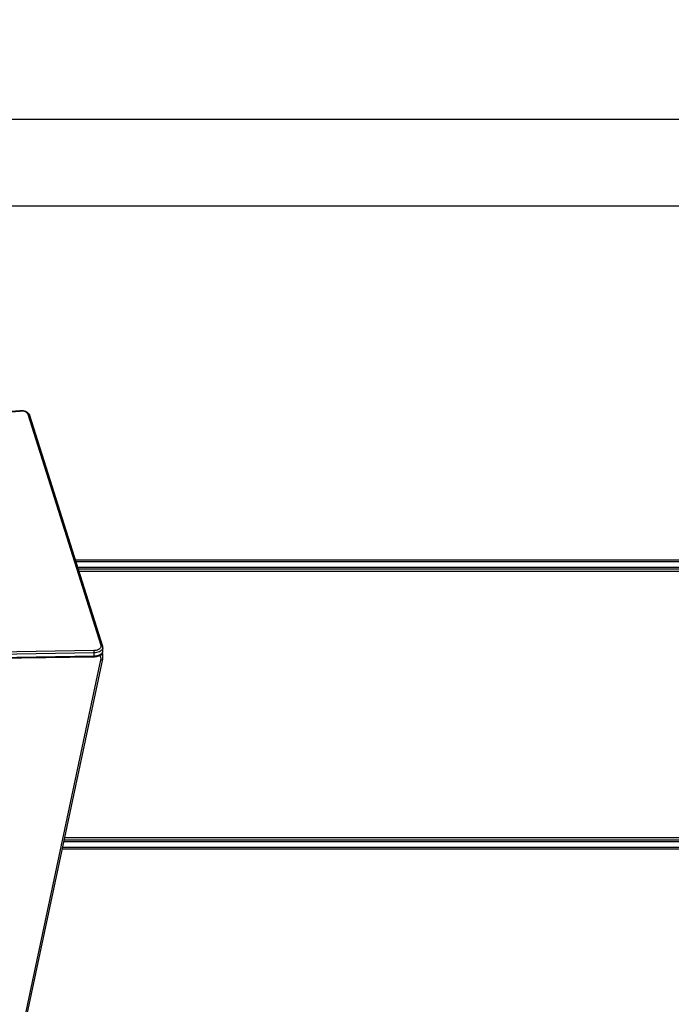
# Model space of a CAD drawing. Units: millimetres. Extents: x 672 to 1633, y -3230 to -2379.
# Drawn here: x 1196 to 1303, y -2838 to -2677 of the extents above; entities that cross this region are included whole.
import ezdxf

# ---------------------------------------------------------------- set-up
doc = ezdxf.new("R2010")
doc.units = ezdxf.units.MM
doc.header["$PDSIZE"] = -1
doc.layers.add('strefa', color=6, linetype='Continuous')
doc.dimstyles.new('ISO-25', dxfattribs={"dimtxt": 2.5, "dimasz": 2.5, "dimexe": 1.25, "dimexo": 0.625, "dimtad": 1, "dimtxsty": 'Standard', "dimcen": 2.5, "dimadec": 0, "dimazin": 0, "dimtfac": 1, "dimtmove": 0, "dimatfit": 3, "dimfxl": 1, "dimarcsym": 0})

# ---------------------------------------------------------------- blocks, each defined once
blk = doc.blocks.new('1709')
at = {"color": 7, "linetype": 'Continuous', "lineweight": 25}
for p, q in [((80.239, 188.283), (80.239, 215.928)), ((80.539, 215.928), (80.539, 188.377)), ((89.399, 187.918), (89.399, 215.928)), ((89.699, 215.928), (89.699, 187.854)), ((83.039, 189.119), (75.483, 186.736)), ((83.071, 189.176), (75.514, 186.793)), ((83.212, 189.182), (83.112, 189.182)), ((83.438, 189.181), (83.371, 189.181)), ((95.101, 186.705), (83.485, 189.176)), ((95.122, 186.646), (83.506, 189.117)), ((83.371, 177.545), (83.197, 188.889)), ((83.28, 188.89), (83.454, 177.546)), ((83.379, 188.89), (83.28, 188.89)), ((83.554, 177.546), (83.379, 188.89)), ((83.58, 177.546), (83.406, 188.89))]:
    blk.add_line(p, q, dxfattribs=at)
at = {"color": 8, "linetype": 'Continuous', "lineweight": 25}
for p, q in [((80.299, 215.966), (80.299, 188.302)), ((80.479, 188.359), (80.479, 215.966)), ((89.459, 215.966), (89.459, 187.905)), ((89.639, 187.867), (89.639, 215.966)), ((80.619, 210.398), (80.619, 188.403)), ((89.319, 187.935), (89.319, 210.398))]:
    blk.add_line(p, q, dxfattribs=at)
at = {"color": 7, "linetype": 'Continuous', "lineweight": 25, "flags": 128}
for points in [[(83.197, 188.889), (83.194, 188.93), (83.188, 188.969), (83.177, 189.006), (83.164, 189.039), (83.147, 189.068), (83.128, 189.091), (83.107, 189.108), (83.085, 189.119), (83.062, 189.122), (83.039, 189.119)], [(75.483, 186.736), (75.458, 186.724), (75.435, 186.703), (75.414, 186.675), (75.397, 186.641), (75.384, 186.601), (75.376, 186.558), (75.372, 186.512), (75.373, 186.466)]]:
    blk.add_lwpolyline(points, dxfattribs=at)
at = {"color": 8, "linetype": 'Continuous', "lineweight": 25, "flags": 128}
for points in [[(83.111, 189.182), (83.135, 189.179), (83.161, 189.169), (83.185, 189.152), (83.208, 189.129), (83.228, 189.099), (83.246, 189.064), (83.26, 189.025), (83.27, 188.982), (83.277, 188.937), (83.28, 188.89)], [(83.379, 188.89), (83.377, 188.937), (83.37, 188.982), (83.359, 189.025), (83.345, 189.064), (83.328, 189.099), (83.307, 189.129), (83.285, 189.152), (83.26, 189.169), (83.235, 189.179), (83.212, 189.182)], [(83.506, 189.117), (83.507, 189.128), (83.507, 189.139), (83.505, 189.15), (83.502, 189.159), (83.498, 189.166), (83.493, 189.171), (83.487, 189.175), (83.485, 189.176)], [(75.373, 186.466), (75.368, 186.464), (75.364, 186.463), (75.363, 186.461), (75.363, 186.461)]]:
    blk.add_lwpolyline(points, dxfattribs=at)
at = {"color": 8, "linetype": 'Continuous', "lineweight": 25}
for centre, radius, start, end in [((83.089, 189.128), 0.0511, 111.2352, 190.8138), ((83.371, 188.969), 0.212, 90.1726, 113.7832), ((83.44, 188.962), 0.218, 90.67, 125.1201), ((83.472, 188.946), 0.174, 78.7832, 130.1269), ((83.386, 188.664), 0.226, 85.0767, 91.7846), ((75.533, 186.745), 0.0511, 111.1979, 190.8292)]:
    blk.add_arc(centre, radius, start, end, dxfattribs=at)
at = {"color": 7, "linetype": 'Continuous', "lineweight": 25}
for centre, radius, start, end in [((83.279, 186.834), 2.056, 89.9744, 92.2955), ((-14.883, 179.373), 90.535, 352.8219, 4.49334)]:
    blk.add_arc(centre, radius, start, end, dxfattribs=at)
for points, knots in [([(83.11, 189.182), (83.102, 189.181), (83.088, 189.181), (83.075, 189.177), (83.071, 189.176)], [0, 0, 0, 0, 0.660601, 1, 1, 1, 1]), ([(83.406, 188.89), (83.406, 188.897), (83.405, 188.92), (83.401, 188.956), (83.392, 188.998), (83.38, 189.037), (83.364, 189.074), (83.344, 189.107), (83.321, 189.134), (83.296, 189.155), (83.27, 189.17), (83.242, 189.179), (83.222, 189.183), (83.212, 189.182), (83.212, 189.182)], [0, 0, 0, 0, 0.052416, 0.150295, 0.248651, 0.347785, 0.447966, 0.549365, 0.651456, 0.74081, 0.826278, 0.908754, 0.997061, 1, 1, 1, 1]), ([(83.371, 189.18), (83.366, 189.18), (83.349, 189.181), (83.32, 189.175), (83.294, 189.169), (83.283, 189.163), (83.282, 189.162)], [0, 0, 0, 0, 0.149254, 0.564885, 0.979979, 1, 1, 1, 1]), ([(83.485, 189.176), (83.477, 189.177), (83.461, 189.18), (83.445, 189.18), (83.437, 189.18)], [0, 0, 0, 0, 0.480118, 1, 1, 1, 1]), ([(75.514, 186.793), (75.508, 186.791), (75.492, 186.785), (75.469, 186.771), (75.445, 186.75), (75.423, 186.724), (75.404, 186.692), (75.388, 186.657), (75.376, 186.618), (75.367, 186.576), (75.362, 186.533), (75.361, 186.495), (75.362, 186.471), (75.363, 186.461)], [0, 0, 0, 0, 0.060055, 0.148368, 0.239239, 0.33429, 0.432967, 0.5336, 0.634478, 0.73492, 0.834882, 0.934608, 1, 1, 1, 1]), ([(75.363, 186.461), (75.371, 186.363), (75.393, 186.077), (75.427, 185.603), (75.464, 185.039), (75.497, 184.474), (75.527, 183.909), (75.554, 183.344), (75.577, 182.777), (75.596, 182.211), (75.612, 181.644), (75.625, 181.077), (75.634, 180.509), (75.639, 179.942), (75.641, 179.374), (75.639, 178.806), (75.634, 178.239), (75.625, 177.671), (75.613, 177.104), (75.597, 176.537), (75.578, 175.971), (75.555, 175.404), (75.528, 174.839), (75.498, 174.274), (75.465, 173.709), (75.428, 173.145), (75.388, 172.582), (75.344, 172.02), (75.296, 171.459), (75.245, 170.899), (75.191, 170.339), (75.133, 169.781), (75.072, 169.224), (75.008, 168.678), (74.961, 168.293), (74.935, 168.093), (74.932, 168.068)], [0, 0, 0, 0, 0.016138, 0.046802, 0.077468, 0.108133, 0.138799, 0.169464, 0.200129, 0.230795, 0.26146, 0.292126, 0.322791, 0.353456, 0.384122, 0.414787, 0.445453, 0.476118, 0.506784, 0.537449, 0.568114, 0.59878, 0.629445, 0.660111, 0.690776, 0.721441, 0.752106, 0.782772, 0.813437, 0.844102, 0.874767, 0.905432, 0.936097, 0.966762, 0.995813, 1, 1, 1, 1])]:
    blk.add_open_spline(points, degree=3, knots=knots, dxfattribs=at)
blk = doc.blocks.new('*D24')
at = {"layer": 'Defpoints', "color": 0}
for p in [(671.9, -2529.76), (1592.59, -2789.23), (671.9, -3009.33)]:
    blk.add_point(p, dxfattribs=at)
at = {"layer": 'strefa', "color": 0, "lineweight": -2}
for p, q in [((671.9, -3008.33), (671.9, -2528.76)), ((1589.28, -2529.76), (675.2, -2529.76)), ((1592.59, -2788.23), (1592.59, -2528.76))]:
    blk.add_line(p, q, dxfattribs=at)
at = {"layer": 'strefa', "color": 0}
for points in [[(675.2, -2529.21), (675.2, -2530.31), (671.9, -2529.76)], [(1589.28, -2530.31), (1589.28, -2529.21), (1592.59, -2529.76)]]:
    blk.add_solid(points, dxfattribs=at)
at = {"layer": 'strefa', "color": 0, "insert": (1132.24, -2523.24), "char_height": 10, "attachment_point": 5}
blk.add_mtext('921', dxfattribs=at)
blk = doc.blocks.new('*D25')
at = {"layer": 'Defpoints', "color": 0}
for p in [(871.9, -2693.53), (1392.59, -2789.23), (871.9, -3009.33)]:
    blk.add_point(p, dxfattribs=at)
at = {"layer": 'strefa', "color": 0, "lineweight": -2}
for p, q in [((871.9, -3008.33), (871.9, -2692.53)), ((1389.28, -2693.53), (875.2, -2693.53)), ((1392.59, -2788.23), (1392.59, -2692.53))]:
    blk.add_line(p, q, dxfattribs=at)
at = {"layer": 'strefa', "color": 0}
for points in [[(875.2, -2692.98), (875.2, -2694.08), (871.9, -2693.53)], [(1389.28, -2694.08), (1389.28, -2692.98), (1392.59, -2693.53)]]:
    blk.add_solid(points, dxfattribs=at)
at = {"layer": 'strefa', "color": 0, "insert": (1132.24, -2687), "char_height": 10, "attachment_point": 5}
blk.add_mtext('521', dxfattribs=at)
blk = doc.blocks.new('*D26')
at = {"layer": 'Defpoints', "color": 0}
for p in [(1078.92, -2707.68), (1265.64, -3072.12), (1415.45, -3072.12)]:
    blk.add_point(p, dxfattribs=at)
at = {"layer": 'strefa', "color": 0, "lineweight": -2}
for p, q in [((1079.92, -2707.68), (1416.45, -2707.68)), ((1415.45, -2710.99), (1415.45, -3068.82)), ((1266.64, -3072.12), (1416.45, -3072.12))]:
    blk.add_line(p, q, dxfattribs=at)
at = {"layer": 'strefa', "color": 0}
for points in [[(1416, -2710.99), (1414.9, -2710.99), (1415.45, -2707.68)], [(1414.9, -3068.82), (1416, -3068.82), (1415.45, -3072.12)]]:
    blk.add_solid(points, dxfattribs=at)
at = {"layer": 'strefa', "color": 0, "insert": (1408.93, -2889.9), "char_height": 10, "attachment_point": 5, "rotation": 90}
blk.add_mtext('364', dxfattribs=at)
blk = doc.blocks.new('*D29')
at = {"layer": 'Defpoints', "color": 0}
for p in [(1078.92, -2557.68), (1150.09, -3230.08), (1631.67, -3230.08)]:
    blk.add_point(p, dxfattribs=at)
at = {"layer": 'strefa', "color": 0, "lineweight": -2}
for p, q in [((1079.92, -2557.68), (1632.67, -2557.68)), ((1631.67, -2560.99), (1631.67, -3226.77)), ((1151.09, -3230.08), (1632.67, -3230.08))]:
    blk.add_line(p, q, dxfattribs=at)
at = {"layer": 'strefa', "color": 0}
for points in [[(1632.22, -2560.99), (1631.12, -2560.99), (1631.67, -2557.68)], [(1631.12, -3226.77), (1632.22, -3226.77), (1631.67, -3230.08)]]:
    blk.add_solid(points, dxfattribs=at)
at = {"layer": 'strefa', "color": 0, "insert": (1625.14, -2893.88), "char_height": 10, "attachment_point": 5, "rotation": 90}
blk.add_mtext('672', dxfattribs=at)

msp = doc.modelspace()

# ---------------------------------------------------------------- block references
at = {"xscale": 5, "yscale": 5, "zscale": 5, "rotation": 270}
msp.add_blockref('1709', (263.9, -2364.38), dxfattribs=at)

# ---------------------------------------------------------------- dimensions: what is measured, and where the dimension line sits
at = {"layer": 'strefa', "color": 0}
for base, p1, p2, picture, middle in [((671.9, -2529.76), (1592.59, -2789.23), (671.9, -3009.33), '*D24', (1132.24, -2523.24)), ((871.9, -2693.53), (1392.59, -2789.23), (871.9, -3009.33), '*D25', (1132.24, -2687))]:
    dim = msp.add_linear_dim(base=base, p1=p1, p2=p2, dimstyle='ISO-25', override={"dimtxt": 10, "dimasz": 3.302, "dimexe": 1, "dimexo": 1, "dimgap": 1.524, "dimdec": 0, "dimlfac": 1, "dimzin": 1, "dimadec": 2, "dimtzin": 1}, dxfattribs=at)
    dim.commit()
    dim.dimension.update_dxf_attribs({"geometry": picture, "text_midpoint": middle})
at = {"layer": 'strefa', "color": 7}
dim = msp.add_linear_dim(base=(1631.67, -3230.08), p1=(1078.92, -2557.68), p2=(1150.09, -3230.08), angle=270, dimstyle='ISO-25', override={"dimtxt": 10, "dimasz": 3.302, "dimexe": 1, "dimexo": 1, "dimgap": 1.524, "dimdec": 0, "dimlfac": 1, "dimzin": 1, "dimadec": 2, "dimtzin": 1}, dxfattribs=at)
dim.commit()
dim.dimension.update_dxf_attribs({"geometry": '*D29', "text_midpoint": (1625.14, -2893.88)})
at = {"layer": 'strefa', "color": 0}
dim = msp.add_linear_dim(base=(1415.45, -3072.12), p1=(1078.92, -2707.68), p2=(1265.64, -3072.12), angle=270, dimstyle='ISO-25', override={"dimtxt": 10, "dimasz": 3.302, "dimexe": 1, "dimexo": 1, "dimgap": 1.524, "dimdec": 0, "dimlfac": 1, "dimzin": 1, "dimadec": 2, "dimtzin": 1}, dxfattribs=at)
dim.commit()
dim.dimension.update_dxf_attribs({"geometry": '*D26', "text_midpoint": (1408.93, -2889.9)})

doc.saveas('drawing.dxf')
